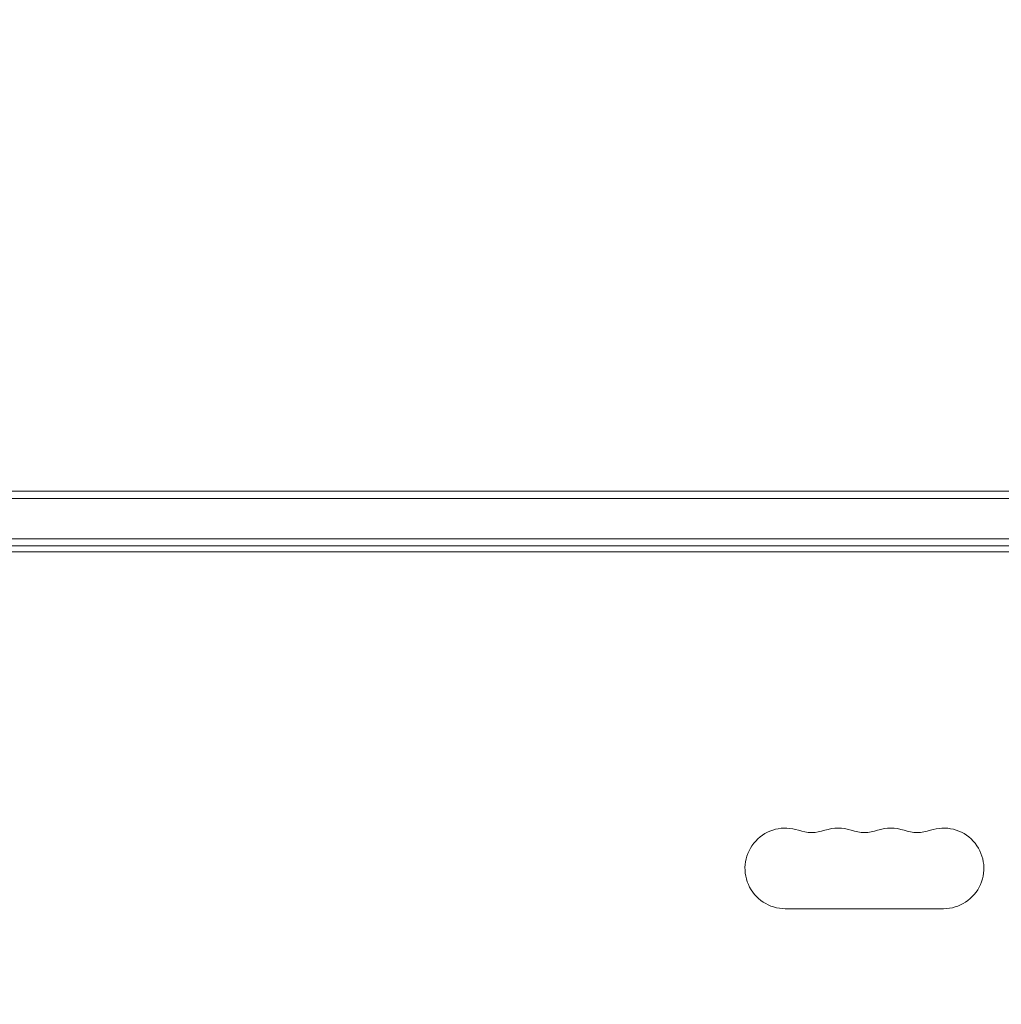
# Model space of a CAD drawing. Units: millimetres. Extents: x -4367 to 4485, y -2526 to 2097.
# Drawn here: x -2552 to -2211, y 386 to 728 of the extents above; entities that cross this region are included whole.
import ezdxf

# ---------------------------------------------------------------- set-up
doc = ezdxf.new("R2010")
doc.units = ezdxf.units.MM
doc.header["$LTSCALE"] = 20
doc.linetypes.add('HIDDEN', pattern=[9.525, 6.35, -3.175])
doc.layers.add('2d', color=230, linetype='Continuous')
doc.layers.add('EN-Safetyzone', color=93, linetype='HIDDEN')

msp = doc.modelspace()

# ---------------------------------------------------------------- linework, layer by layer
at = {"layer": '2d', "lineweight": 0}
for p, q in [((-2765.17, 564.54), (-2101.68, 564.54)), ((-2765.17, 562.04), (-2101.68, 562.04)), ((-2763.03, 548.04), (-2103.82, 548.04)), ((-2103.88, 545.54), (-2762.97, 545.54)), ((-2155.13, 543.54), (-2711.72, 543.54)), ((-2285.94, 419.54), (-2230.94, 419.54))]:
    msp.add_line(p, q, dxfattribs=at)
for centre, start, end in [((-2285.94, 433.54), 70.8901, 270), ((-2276.77, 460), 250.8901, 289.1099), ((-2267.6, 433.54), 70.8901, 109.1099), ((-2258.44, 460), 250.8901, 289.1099), ((-2249.27, 433.54), 70.8901, 109.1099), ((-2240.1, 460), 250.8901, 289.1099), ((-2230.94, 433.54), 270, 109.1099)]:
    msp.add_arc(centre, 14, start, end, dxfattribs=at)
at = {"layer": 'EN-Safetyzone', "flags": 128}
msp.add_lwpolyline([(-4315.97, -142.78), (-4315.97, 151.87, -0.571855), (-2433.43, 2048.42, -0.225503), (-1127.34, 1791.36, -0.227451), (189.88, 2045.54), (484.53, 2045.54, -0.230466), (1815.97, 1780.69), (2015.7, 1780.69, -0.213457), (3133.87, 1280.54), (3485.22, 1280.54, -0.414214), (4485.22, 280.54), (4485.22, -271.45, -0.414214), (3485.22, -1271.45), (3133.6, -1271.45, -0.213387), (2015.7, -1771.31), (1816.36, -1771.31, -0.134528), (1055.84, -2077.05, -0.173046), (-203.79, -2526.46), (-2050.88, -2526.46, -0.197385), (-3449.72, -1951.85, -0.366863)], format="xyb", close=True, dxfattribs=at)

doc.saveas('drawing.dxf')
